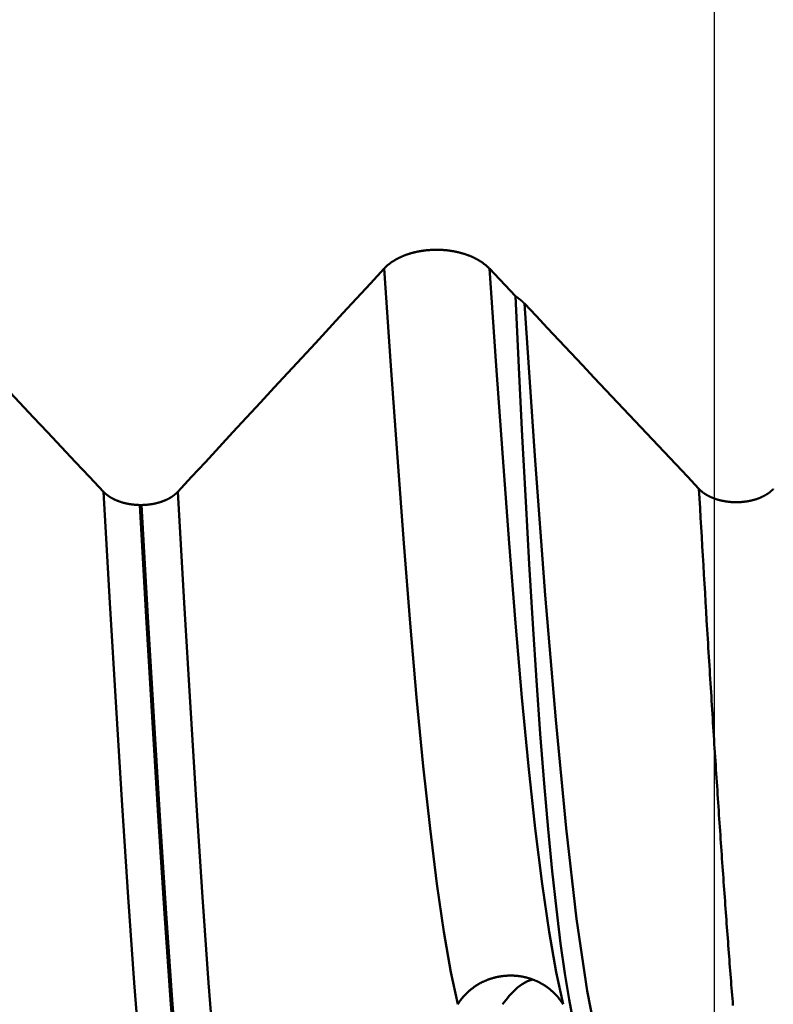
# Model space of a CAD drawing. Extents: x -50 to 107, y -39 to 95.
# Drawn here: x 68 to 70, y -4 to -2 of the extents above; entities that cross this region are included whole.
import ezdxf

# ---------------------------------------------------------------- set-up
doc = ezdxf.new("R2010")
doc.units = 0
doc.header["$PDMODE"] = 1
for name, color, linetype, lineweight in [('1', 4, 'Continuous', 50), ('2', 7, 'Continuous', 25), ('SK2', 7, 'Continuous', 25)]:
    doc.layers.add(name, color=color, linetype=linetype, lineweight=lineweight)
doc.styles.add('STANDARD 3.5 mm', font='monos.ttf', dxfattribs={"height": 3.5})
doc.dimstyles.new('AM_DIN', dxfattribs={"dimtxt": 3.5, "dimasz": 2.5, "dimexe": 2, "dimexo": 1, "dimgap": 1, "dimtad": 1, "dimdec": 1, "dimzin": 0, "dimdsep": 46, "dimtxsty": 'STANDARD 3.5 mm', "dimcen": 0.09, "dimadec": 0, "dimazin": 2, "dimtm": 1e-09, "dimtfac": 0.707107, "dimtmove": 0, "dimatfit": 3, "dimfxl": 1, "dimtolj": 1, "dimtzin": 0, "dimlwd": -1, "dimlwe": -1, "dimarcsym": 0})

# ---------------------------------------------------------------- blocks, each defined once
blk = doc.blocks.new('*D4')
at = {"layer": '2', "color": 0}
for p, q in [((105, 5.1175), (105, 32.2584)), ((105, 7.6175), (105, 10.1175)), ((70.4564, 5.1175), (107, 5.1175)), ((105, 5.1175), (105, 2.6175)), ((105, -2.6175), (105, 2.6175)), ((105, -5.1175), (105, -2.6175)), ((70.4564, -5.1175), (107, -5.1175)), ((105, -7.6175), (105, -10.1175))]:
    blk.add_line(p, q, dxfattribs=at)
for points in [[(104.5833, 7.6175), (105.4167, 7.6175), (105, 5.1175)], [(104.5833, -7.6175), (105.4167, -7.6175), (105, -5.1175)]]:
    blk.add_solid(points, dxfattribs=at)
at = {"layer": 'DEFPOINTS', "color": 0}
for p in [(69.4564, 5.1175), (105, 5.1175), (69.4564, -5.1175)]:
    blk.add_point(p, dxfattribs=at)
at = {"layer": '2', "color": 0, "insert": (102.1885, 20.9355), "char_height": 3.5, "attachment_point": 5, "rotation": 90, "style": 'STANDARD 3.5 mm'}
blk.add_mtext('\\A1;M10x1.5', dxfattribs=at)
blk = doc.blocks.new('*D11')
at = {"layer": 'DEFPOINTS', "color": 0}
for p in [(69.4564, 5.1175), (-28, -4), (69.4564, -20)]:
    blk.add_point(p, dxfattribs=at)
at = {"layer": 'SK2', "color": 0}
for p, q in [((69.4564, 4.1175), (69.4564, -32)), ((-28, -5), (-28, -32)), ((-25.5, -30), (66.9564, -30))]:
    blk.add_line(p, q, dxfattribs=at)
for points in [[(-25.5, -29.5833), (-25.5, -30.4167), (-28, -30)], [(66.9564, -30.4167), (66.9564, -29.5833), (69.4564, -30)]]:
    blk.add_solid(points, dxfattribs=at)
at = {"layer": 'SK2', "color": 0, "insert": (20.7282, -27.1887), "char_height": 3.5, "attachment_point": 5, "style": 'STANDARD 3.5 mm'}
blk.add_mtext('\\A1;97.5', dxfattribs=at)

msp = doc.modelspace()

# ---------------------------------------------------------------- linework, layer by layer
at = {"layer": '1'}
for p, q in [((68.8906, -2.186), (68.956, -2.2553)), ((68.011, -2.7808), (68.0151, -2.7808))]:
    msp.add_line(p, q, dxfattribs=at)
for points in [[(68.6256, -2.186), (68.6262, -2.1853), (68.6268, -2.1846), (68.6275, -2.184), (68.6281, -2.1833), (68.6288, -2.1827), (68.6294, -2.182), (68.6301, -2.1814), (68.6308, -2.1807), (68.6315, -2.1801), (68.6322, -2.1794), (68.6329, -2.1788), (68.6336, -2.1782), (68.6343, -2.1775), (68.6351, -2.1769), (68.6358, -2.1763), (68.6366, -2.1757), (68.6373, -2.1751), (68.6381, -2.1744), (68.6389, -2.1738), (68.6397, -2.1732), (68.6405, -2.1726), (68.6413, -2.172), (68.6421, -2.1714), (68.6429, -2.1709), (68.6437, -2.1703), (68.6446, -2.1697), (68.6454, -2.1691), (68.6462, -2.1686), (68.6471, -2.168), (68.648, -2.1674), (68.6488, -2.1669), (68.6497, -2.1663), (68.6506, -2.1658), (68.6515, -2.1652), (68.6524, -2.1647), (68.6533, -2.1642), (68.6542, -2.1636), (68.6551, -2.1631), (68.656, -2.1626), (68.657, -2.1621), (68.6579, -2.1616), (68.6589, -2.1611), (68.6598, -2.1606), (68.6608, -2.1601), (68.6617, -2.1596), (68.6627, -2.1591), (68.6637, -2.1586), (68.6647, -2.1581), (68.6657, -2.1577), (68.6667, -2.1572), (68.6677, -2.1568), (68.6687, -2.1563), (68.6697, -2.1558), (68.6707, -2.1554), (68.6718, -2.155), (68.6728, -2.1545), (68.6738, -2.1541), (68.6749, -2.1537), (68.676, -2.1533), (68.677, -2.1528), (68.6781, -2.1524), (68.6792, -2.152), (68.6802, -2.1516), (68.6813, -2.1512), (68.6824, -2.1509), (68.6835, -2.1505), (68.6846, -2.1501), (68.6857, -2.1497), (68.6868, -2.1494), (68.6879, -2.149), (68.689, -2.1487), (68.6902, -2.1483), (68.6913, -2.148), (68.6924, -2.1476), (68.6935, -2.1473), (68.6947, -2.147), (68.6958, -2.1467), (68.697, -2.1464), (68.6981, -2.146), (68.6993, -2.1457), (68.7004, -2.1455), (68.7016, -2.1452), (68.7027, -2.1449), (68.7039, -2.1446), (68.7051, -2.1443), (68.7062, -2.1441), (68.7074, -2.1438), (68.7086, -2.1436), (68.7098, -2.1433), (68.711, -2.1431), (68.7122, -2.1429), (68.7134, -2.1426), (68.7146, -2.1424), (68.7158, -2.1422), (68.717, -2.142), (68.7182, -2.1418), (68.7194, -2.1416), (68.7206, -2.1414), (68.7219, -2.1412), (68.7231, -2.141), (68.7243, -2.1409), (68.7255, -2.1407), (68.7268, -2.1405), (68.728, -2.1404), (68.7292, -2.1402), (68.7305, -2.1401), (68.7317, -2.14), (68.7329, -2.1398), (68.7342, -2.1397), (68.7354, -2.1396), (68.7367, -2.1395), (68.7379, -2.1394), (68.7391, -2.1393), (68.7404, -2.1392), (68.7416, -2.1391), (68.7429, -2.139), (68.7441, -2.1389), (68.7454, -2.1389), (68.7466, -2.1388), (68.7479, -2.1388), (68.7491, -2.1387), (68.7504, -2.1387), (68.7516, -2.1386), (68.7529, -2.1386), (68.7541, -2.1386), (68.7554, -2.1386), (68.7566, -2.1386), (68.7579, -2.1386), (68.7591, -2.1386), (68.7604, -2.1386), (68.7616, -2.1386), (68.7629, -2.1386), (68.7641, -2.1387), (68.7654, -2.1387), (68.7666, -2.1387), (68.7679, -2.1388), (68.7691, -2.1389), (68.7704, -2.1389), (68.7716, -2.139), (68.7729, -2.1391), (68.7741, -2.1391), (68.7754, -2.1392), (68.7766, -2.1393), (68.7779, -2.1394), (68.7791, -2.1395), (68.7804, -2.1396), (68.7816, -2.1398), (68.7828, -2.1399), (68.7841, -2.14), (68.7853, -2.1402), (68.7866, -2.1403), (68.7878, -2.1404), (68.789, -2.1406), (68.7902, -2.1408), (68.7915, -2.1409), (68.7927, -2.1411), (68.7939, -2.1413), (68.7951, -2.1415), (68.7963, -2.1417), (68.7975, -2.1419), (68.7987, -2.1421), (68.7999, -2.1423), (68.8011, -2.1425), (68.8023, -2.1427), (68.8035, -2.1429), (68.8047, -2.1432), (68.8059, -2.1434), (68.8071, -2.1437), (68.8083, -2.1439), (68.8095, -2.1442), (68.8106, -2.1444), (68.8118, -2.1447), (68.813, -2.145), (68.8141, -2.1453), (68.8153, -2.1456), (68.8165, -2.1459), (68.8176, -2.1462), (68.8188, -2.1465), (68.8199, -2.1468), (68.8211, -2.1471), (68.8222, -2.1474), (68.8233, -2.1478), (68.8245, -2.1481), (68.8256, -2.1484), (68.8267, -2.1488), (68.8278, -2.1491), (68.8289, -2.1495), (68.8301, -2.1499), (68.8312, -2.1502), (68.8323, -2.1506), (68.8334, -2.151), (68.8344, -2.1514), (68.8355, -2.1518), (68.8366, -2.1522), (68.8377, -2.1526), (68.8387, -2.153), (68.8398, -2.1534), (68.8409, -2.1538), (68.8419, -2.1542), (68.8429, -2.1546), (68.844, -2.1551), (68.845, -2.1555), (68.846, -2.1559), (68.847, -2.1564), (68.8481, -2.1568), (68.8491, -2.1573), (68.8501, -2.1578), (68.8511, -2.1582), (68.852, -2.1587), (68.853, -2.1592), (68.854, -2.1597), (68.855, -2.1602), (68.8559, -2.1606), (68.8569, -2.1611), (68.8578, -2.1616), (68.8588, -2.1622), (68.8597, -2.1627), (68.8607, -2.1632), (68.8616, -2.1637), (68.8625, -2.1642), (68.8634, -2.1648), (68.8643, -2.1653), (68.8652, -2.1658), (68.8661, -2.1664), (68.867, -2.1669), (68.8679, -2.1675), (68.8687, -2.168), (68.8696, -2.1686), (68.8705, -2.1692), (68.8713, -2.1697), (68.8721, -2.1703), (68.873, -2.1709), (68.8738, -2.1715), (68.8746, -2.1721), (68.8754, -2.1727), (68.8762, -2.1733), (68.877, -2.1739), (68.8778, -2.1745), (68.8786, -2.1751), (68.8794, -2.1757), (68.8801, -2.1763), (68.8809, -2.1769), (68.8816, -2.1775), (68.8823, -2.1781), (68.8831, -2.1788), (68.8838, -2.1794), (68.8845, -2.18), (68.8852, -2.1807), (68.8859, -2.1813), (68.8866, -2.182), (68.8873, -2.1826), (68.888, -2.1833), (68.8886, -2.184), (68.8893, -2.1846), (68.8899, -2.1853), (68.8906, -2.186)], [(67.3906, -2.186), (67.4258, -2.2234), (67.4611, -2.2608), (67.4964, -2.2982), (67.5316, -2.3357), (67.5669, -2.3731), (67.6021, -2.4105), (67.6374, -2.448), (67.6726, -2.4854), (67.7079, -2.5228), (67.7431, -2.5603), (67.7783, -2.5977), (67.8136, -2.6351), (67.8488, -2.6726), (67.884, -2.71), (67.9193, -2.7475)], [(68.1063, -2.7475), (68.141, -2.71), (68.1757, -2.6726), (68.2103, -2.6352), (68.245, -2.5978), (68.2796, -2.5604), (68.3143, -2.5229), (68.3489, -2.4855), (68.3835, -2.4481), (68.4181, -2.4107), (68.4527, -2.3732), (68.4873, -2.3358), (68.5219, -2.2983), (68.5565, -2.2609), (68.591, -2.2234), (68.6256, -2.186)], [(68.8111, -4.0372), (68.7937, -3.9563), (68.7762, -3.8549), (68.7587, -3.7341), (68.7413, -3.5947), (68.7241, -3.4379), (68.7074, -3.265), (68.6912, -3.078), (68.6753, -2.8771), (68.6592, -2.6616), (68.6426, -2.4308), (68.6256, -2.186)], [(69.0761, -4.0372), (69.0587, -3.9563), (69.0412, -3.8549), (69.0237, -3.7341), (69.0063, -3.5947), (68.9891, -3.4379), (68.9724, -3.265), (68.9562, -3.078), (68.9403, -2.8771), (68.9242, -2.6616), (68.9076, -2.4308), (68.8906, -2.186)], [(68.956, -2.2553), (68.9562, -2.2555), (68.9564, -2.2556), (68.9566, -2.2557), (68.9568, -2.2559), (68.957, -2.256), (68.9572, -2.2561), (68.9574, -2.2563), (68.9576, -2.2564), (68.9578, -2.2565), (68.958, -2.2567), (68.9582, -2.2568), (68.9584, -2.2569), (68.9586, -2.2571), (68.9588, -2.2572), (68.959, -2.2573), (68.9592, -2.2575), (68.9594, -2.2576), (68.9596, -2.2577), (68.9598, -2.2579), (68.96, -2.258), (68.9602, -2.2581), (68.9604, -2.2583), (68.9606, -2.2584), (68.9607, -2.2585), (68.9609, -2.2587), (68.9611, -2.2588), (68.9613, -2.2589), (68.9615, -2.2591), (68.9617, -2.2592), (68.9619, -2.2594), (68.9621, -2.2595), (68.9623, -2.2596), (68.9625, -2.2598), (68.9627, -2.2599), (68.9629, -2.26), (68.9631, -2.2602), (68.9632, -2.2603), (68.9634, -2.2605), (68.9636, -2.2606), (68.9638, -2.2607), (68.964, -2.2609), (68.9642, -2.261), (68.9644, -2.2612), (68.9646, -2.2613), (68.9647, -2.2614), (68.9649, -2.2616), (68.9651, -2.2617), (68.9653, -2.2619), (68.9655, -2.262), (68.9657, -2.2621), (68.9659, -2.2623), (68.966, -2.2624), (68.9662, -2.2626), (68.9664, -2.2627), (68.9666, -2.2629), (68.9668, -2.263), (68.967, -2.2631), (68.9671, -2.2633), (68.9673, -2.2634), (68.9675, -2.2636), (68.9677, -2.2637), (68.9679, -2.2639), (68.968, -2.264), (68.9682, -2.2641), (68.9684, -2.2643), (68.9686, -2.2644), (68.9687, -2.2646), (68.9689, -2.2647), (68.9691, -2.2649), (68.9693, -2.265), (68.9694, -2.2652), (68.9696, -2.2653), (68.9698, -2.2655), (68.97, -2.2656), (68.9701, -2.2657), (68.9703, -2.2659), (68.9705, -2.266), (68.9706, -2.2662), (68.9708, -2.2663), (68.971, -2.2665), (68.9712, -2.2666), (68.9713, -2.2668), (68.9715, -2.2669), (68.9717, -2.2671), (68.9718, -2.2672), (68.972, -2.2674), (68.9722, -2.2675), (68.9723, -2.2677), (68.9725, -2.2678), (68.9727, -2.268), (68.9728, -2.2681), (68.973, -2.2683), (68.9732, -2.2684), (68.9733, -2.2686), (68.9735, -2.2687), (68.9737, -2.2689), (68.9738, -2.269), (68.974, -2.2692), (68.9742, -2.2693), (68.9743, -2.2695), (68.9745, -2.2696), (68.9747, -2.2698), (68.9748, -2.2699), (68.975, -2.2701), (68.9751, -2.2703), (68.9753, -2.2704), (68.9755, -2.2706), (68.9756, -2.2707), (68.9758, -2.2709), (68.9759, -2.271), (68.9761, -2.2712), (68.9762, -2.2713), (68.9764, -2.2715), (68.9766, -2.2716), (68.9767, -2.2718), (68.9769, -2.272), (68.977, -2.2721), (68.9772, -2.2723), (68.9773, -2.2724), (68.9775, -2.2726), (68.9776, -2.2727), (68.9778, -2.2729), (68.9779, -2.2731), (68.9781, -2.2732), (68.9782, -2.2734), (68.9784, -2.2735), (68.9785, -2.2737), (68.9787, -2.2738)], [(68.956, -2.2553), (68.9648, -2.4348), (68.9735, -2.6072), (68.9823, -2.7723), (68.9909, -2.9297), (68.9998, -3.0798), (69.009, -3.2223), (69.0187, -3.3564), (69.0286, -3.4814), (69.0387, -3.5966), (69.0489, -3.7022), (69.0592, -3.798), (69.0698, -3.8841), (69.0804, -3.96), (69.0912, -4.0254), (69.1019, -4.0799)], [(69.1627, -4.1356), (69.1364, -4.0029), (69.1101, -3.8218), (69.0839, -3.594), (69.0576, -3.3215), (69.0313, -3.0079), (69.005, -2.6573), (68.9787, -2.2738)], [(68.9787, -2.2739), (69.008, -2.305), (69.0373, -2.336), (69.0667, -2.3671), (69.096, -2.3982), (69.1253, -2.4293), (69.1546, -2.4604), (69.1839, -2.4915), (69.2132, -2.5226), (69.2425, -2.5537), (69.2718, -2.5848), (69.3011, -2.6159), (69.3305, -2.647), (69.3597, -2.6781), (69.389, -2.7092), (69.4183, -2.7404)], [(68.0953, -4.8942), (68.0788, -4.7947), (68.0621, -4.6728), (68.0455, -4.5295), (68.029, -4.3661), (68.0127, -4.1837), (67.9968, -3.9835), (67.9814, -3.7678), (67.9662, -3.537), (67.951, -3.2904), (67.9354, -3.0268), (67.9193, -2.7475)], [(67.9193, -2.7475), (67.9195, -2.7477), (67.9197, -2.7479), (67.9199, -2.7481), (67.9202, -2.7484), (67.9204, -2.7486), (67.9206, -2.7488), (67.9208, -2.7491), (67.9211, -2.7493), (67.9213, -2.7495), (67.9215, -2.7497), (67.9218, -2.75), (67.922, -2.7502), (67.9222, -2.7504), (67.9225, -2.7506), (67.9227, -2.7509), (67.923, -2.7511), (67.9232, -2.7513), (67.9234, -2.7515), (67.9237, -2.7517), (67.9239, -2.752), (67.9242, -2.7522), (67.9244, -2.7524), (67.9247, -2.7526), (67.9249, -2.7528), (67.9252, -2.7531), (67.9254, -2.7533), (67.9257, -2.7535), (67.926, -2.7537), (67.9262, -2.7539), (67.9265, -2.7541), (67.9267, -2.7544), (67.927, -2.7546), (67.9273, -2.7548), (67.9275, -2.755), (67.9278, -2.7552), (67.9281, -2.7554), (67.9283, -2.7556), (67.9286, -2.7558), (67.9289, -2.756), (67.9292, -2.7563), (67.9294, -2.7565), (67.9297, -2.7567), (67.93, -2.7569), (67.9303, -2.7571), (67.9306, -2.7573), (67.9309, -2.7575), (67.9311, -2.7577), (67.9314, -2.7579), (67.9317, -2.7581), (67.932, -2.7583), (67.9323, -2.7585), (67.9326, -2.7587), (67.9329, -2.7589), (67.9332, -2.7591), (67.9335, -2.7593), (67.9338, -2.7595), (67.934, -2.7597), (67.9343, -2.7599), (67.9346, -2.7601), (67.9349, -2.7603), (67.9352, -2.7605), (67.9356, -2.7607), (67.9359, -2.7608), (67.9362, -2.761), (67.9365, -2.7612), (67.9368, -2.7614), (67.9371, -2.7616), (67.9374, -2.7618), (67.9377, -2.762), (67.938, -2.7622), (67.9383, -2.7624), (67.9386, -2.7625), (67.939, -2.7627), (67.9393, -2.7629), (67.9396, -2.7631), (67.9399, -2.7633), (67.9402, -2.7635), (67.9406, -2.7636), (67.9409, -2.7638), (67.9412, -2.764), (67.9415, -2.7642), (67.9419, -2.7643), (67.9422, -2.7645), (67.9425, -2.7647), (67.9428, -2.7649), (67.9432, -2.765), (67.9435, -2.7652), (67.9438, -2.7654), (67.9442, -2.7655), (67.9445, -2.7657), (67.9448, -2.7659), (67.9452, -2.7661), (67.9455, -2.7662), (67.9459, -2.7664), (67.9462, -2.7666), (67.9465, -2.7667), (67.9469, -2.7669), (67.9472, -2.767), (67.9476, -2.7672), (67.9479, -2.7674), (67.9483, -2.7675), (67.9486, -2.7677), (67.949, -2.7678), (67.9493, -2.768), (67.9497, -2.7682), (67.95, -2.7683), (67.9504, -2.7685), (67.9507, -2.7686), (67.9511, -2.7688), (67.9514, -2.7689), (67.9518, -2.7691), (67.9522, -2.7692), (67.9525, -2.7694), (67.9529, -2.7695), (67.9533, -2.7697), (67.9536, -2.7698), (67.954, -2.77), (67.9543, -2.7701), (67.9547, -2.7703), (67.9551, -2.7704), (67.9554, -2.7706), (67.9558, -2.7707), (67.9562, -2.7709), (67.9566, -2.771), (67.9569, -2.7711), (67.9573, -2.7713), (67.9577, -2.7714), (67.9581, -2.7715), (67.9584, -2.7717), (67.9588, -2.7718), (67.9592, -2.772), (67.9596, -2.7721), (67.9603, -2.7723), (67.9611, -2.7726), (67.9618, -2.7729), (67.9626, -2.7731), (67.9634, -2.7734), (67.9642, -2.7736), (67.9649, -2.7739), (67.9657, -2.7741), (67.9665, -2.7743), (67.9673, -2.7746), (67.9681, -2.7748), (67.9689, -2.775), (67.9697, -2.7752), (67.9705, -2.7754), (67.9713, -2.7756), (67.9721, -2.7758), (67.9729, -2.776), (67.9737, -2.7762), (67.9745, -2.7764), (67.9749, -2.7765), (67.9753, -2.7766), (67.9761, -2.7768), (67.9769, -2.777), (67.9777, -2.7772), (67.9786, -2.7773), (67.9794, -2.7775), (67.9802, -2.7777), (67.981, -2.7778), (67.9819, -2.778), (67.9827, -2.7781), (67.9835, -2.7783), (67.9844, -2.7784), (67.9852, -2.7786), (67.9861, -2.7787), (67.9869, -2.7788), (67.9878, -2.779), (67.9886, -2.7791), (67.9895, -2.7792), (67.9903, -2.7793), (67.9912, -2.7794), (67.992, -2.7795), (67.9929, -2.7796), (67.9937, -2.7797), (67.9946, -2.7798), (67.9954, -2.7799), (67.9963, -2.78), (67.9972, -2.7801), (67.998, -2.7802), (67.9989, -2.7802), (67.9998, -2.7803), (68.0006, -2.7804), (68.0015, -2.7804), (68.0023, -2.7805), (68.0032, -2.7805), (68.0041, -2.7806), (68.0049, -2.7806), (68.0058, -2.7807), (68.0067, -2.7807), (68.0075, -2.7807), (68.0084, -2.7808), (68.0093, -2.7808), (68.0101, -2.7808), (68.011, -2.7808)], [(68.0151, -2.7808), (68.0159, -2.7808), (68.0168, -2.7808), (68.0177, -2.7808), (68.0185, -2.7807), (68.0194, -2.7807), (68.0203, -2.7807), (68.0211, -2.7806), (68.022, -2.7806), (68.0228, -2.7805), (68.0237, -2.7805), (68.0246, -2.7804), (68.0254, -2.7804), (68.0263, -2.7803), (68.0272, -2.7802), (68.028, -2.7802), (68.0289, -2.7801), (68.0297, -2.78), (68.0306, -2.7799), (68.0315, -2.7798), (68.0323, -2.7797), (68.0332, -2.7797), (68.034, -2.7795), (68.0349, -2.7794), (68.0357, -2.7793), (68.0366, -2.7792), (68.0374, -2.7791), (68.0383, -2.779), (68.0391, -2.7788), (68.04, -2.7787), (68.0408, -2.7786), (68.0416, -2.7784), (68.0425, -2.7783), (68.0433, -2.7781), (68.0441, -2.778), (68.045, -2.7778), (68.0458, -2.7777), (68.0466, -2.7775), (68.0474, -2.7773), (68.0483, -2.7772), (68.0491, -2.777), (68.0499, -2.7768), (68.0507, -2.7766), (68.0515, -2.7764), (68.0523, -2.7763), (68.0531, -2.7761), (68.0539, -2.7759), (68.0547, -2.7756), (68.0555, -2.7754), (68.0563, -2.7752), (68.0571, -2.775), (68.0579, -2.7748), (68.0587, -2.7746), (68.0595, -2.7743), (68.0602, -2.7741), (68.061, -2.7739), (68.0618, -2.7736), (68.0626, -2.7734), (68.0633, -2.7731), (68.0641, -2.7729), (68.0645, -2.7727), (68.0649, -2.7726), (68.0652, -2.7725), (68.0656, -2.7724), (68.066, -2.7722), (68.0664, -2.7721), (68.0668, -2.772), (68.0671, -2.7718), (68.0675, -2.7717), (68.0679, -2.7715), (68.0683, -2.7714), (68.0686, -2.7713), (68.069, -2.7711), (68.0694, -2.771), (68.0697, -2.7709), (68.0701, -2.7707), (68.0705, -2.7706), (68.0708, -2.7704), (68.0712, -2.7703), (68.0716, -2.7701), (68.0719, -2.77), (68.0723, -2.7698), (68.0727, -2.7697), (68.073, -2.7695), (68.0734, -2.7694), (68.0737, -2.7692), (68.0741, -2.7691), (68.0745, -2.7689), (68.0748, -2.7688), (68.0752, -2.7686), (68.0755, -2.7685), (68.0759, -2.7683), (68.0762, -2.7682), (68.0766, -2.768), (68.0769, -2.7679), (68.0773, -2.7677), (68.0776, -2.7675), (68.078, -2.7674), (68.0783, -2.7672), (68.0787, -2.767), (68.079, -2.7669), (68.0793, -2.7667), (68.0797, -2.7666), (68.08, -2.7664), (68.0804, -2.7662), (68.0807, -2.7661), (68.081, -2.7659), (68.0814, -2.7657), (68.0817, -2.7656), (68.082, -2.7654), (68.0824, -2.7652), (68.0827, -2.765), (68.083, -2.7649), (68.0833, -2.7647), (68.0837, -2.7645), (68.084, -2.7643), (68.0843, -2.7642), (68.0846, -2.764), (68.085, -2.7638), (68.0853, -2.7636), (68.0856, -2.7635), (68.0859, -2.7633), (68.0862, -2.7631), (68.0865, -2.7629), (68.0869, -2.7627), (68.0872, -2.7625), (68.0875, -2.7624), (68.0878, -2.7622), (68.0881, -2.762), (68.0884, -2.7618), (68.0887, -2.7616), (68.089, -2.7614), (68.0893, -2.7612), (68.0896, -2.761), (68.0899, -2.7608), (68.0902, -2.7607), (68.0905, -2.7605), (68.0908, -2.7603), (68.0911, -2.7601), (68.0914, -2.7599), (68.0917, -2.7597), (68.092, -2.7595), (68.0923, -2.7593), (68.0926, -2.7591), (68.0929, -2.7589), (68.0932, -2.7587), (68.0935, -2.7585), (68.0938, -2.7583), (68.0941, -2.7581), (68.0943, -2.7579), (68.0946, -2.7577), (68.0949, -2.7575), (68.0952, -2.7573), (68.0955, -2.7571), (68.0957, -2.7569), (68.096, -2.7567), (68.0963, -2.7565), (68.0966, -2.7562), (68.0968, -2.756), (68.0971, -2.7558), (68.0974, -2.7556), (68.0976, -2.7554), (68.0979, -2.7552), (68.0982, -2.755), (68.0984, -2.7548), (68.0987, -2.7546), (68.099, -2.7543), (68.0992, -2.7541), (68.0995, -2.7539), (68.0997, -2.7537), (68.1, -2.7535), (68.1003, -2.7533), (68.1005, -2.7531), (68.1008, -2.7528), (68.101, -2.7526), (68.1013, -2.7524), (68.1015, -2.7522), (68.1018, -2.752), (68.102, -2.7517), (68.1022, -2.7515), (68.1025, -2.7513), (68.1027, -2.7511), (68.103, -2.7509), (68.1032, -2.7506), (68.1034, -2.7504), (68.1037, -2.7502), (68.1039, -2.75), (68.1041, -2.7497), (68.1044, -2.7495), (68.1046, -2.7493), (68.1048, -2.7491), (68.105, -2.7488), (68.1053, -2.7486), (68.1055, -2.7484), (68.1057, -2.7481), (68.1059, -2.7479), (68.1061, -2.7477), (68.1063, -2.7475)], [(68.2823, -4.8942), (68.2658, -4.7947), (68.2492, -4.6728), (68.2326, -4.5295), (68.216, -4.3661), (68.1997, -4.1837), (68.1838, -3.9835), (68.1684, -3.7678), (68.1533, -3.537), (68.1381, -3.2904), (68.1224, -3.0268), (68.1063, -2.7475)], [(69.5038, -4.0398), (69.5031, -4.0312), (69.5024, -4.0226), (69.5017, -4.014), (69.501, -4.0053), (69.5003, -3.9966), (69.4997, -3.9878), (69.499, -3.979), (69.4983, -3.9702), (69.4976, -3.9614), (69.4969, -3.9525), (69.4962, -3.9436), (69.4955, -3.9346), (69.4948, -3.9256), (69.4941, -3.9166), (69.4935, -3.9075), (69.4928, -3.8985), (69.4921, -3.8893), (69.4914, -3.8802), (69.4907, -3.871), (69.49, -3.8618), (69.4893, -3.8525), (69.4886, -3.8432), (69.4879, -3.8339), (69.4873, -3.8246), (69.4866, -3.8152), (69.4859, -3.8058), (69.4852, -3.7963), (69.4845, -3.7868), (69.4838, -3.7773), (69.4831, -3.7678), (69.4824, -3.7582), (69.4817, -3.7486), (69.4811, -3.739), (69.4804, -3.7293), (69.4797, -3.7196), (69.479, -3.7099), (69.4783, -3.7001), (69.4776, -3.6903), (69.4769, -3.6805), (69.4762, -3.6706), (69.4755, -3.6607), (69.4748, -3.6508), (69.4742, -3.6408), (69.4735, -3.6309), (69.4728, -3.6208), (69.4721, -3.6108), (69.4714, -3.6007), (69.4707, -3.5906), (69.47, -3.5805), (69.4693, -3.5703), (69.4686, -3.5601), (69.468, -3.5499), (69.4673, -3.5396), (69.4666, -3.5293), (69.4659, -3.519), (69.4652, -3.5087), (69.4645, -3.4983), (69.4638, -3.4879), (69.4631, -3.4775), (69.4624, -3.467), (69.4618, -3.4565), (69.4611, -3.446), (69.4604, -3.4354), (69.4597, -3.4249), (69.459, -3.4143), (69.4583, -3.4036), (69.4576, -3.393), (69.4569, -3.3823), (69.4562, -3.3715), (69.4556, -3.3608), (69.4549, -3.35), (69.4542, -3.3392), (69.4535, -3.3284), (69.4528, -3.3175), (69.4521, -3.3066), (69.4514, -3.2957), (69.4507, -3.2847), (69.45, -3.2737), (69.4494, -3.2627), (69.4487, -3.2517), (69.448, -3.2407), (69.4473, -3.2296), (69.4466, -3.2184), (69.4459, -3.2073), (69.4452, -3.1961), (69.4445, -3.1849), (69.4438, -3.1737), (69.4431, -3.1625), (69.4425, -3.1512), (69.4418, -3.1399), (69.4411, -3.1286), (69.4404, -3.1172), (69.439, -3.0944), (69.4376, -3.0715), (69.4363, -3.0485), (69.4349, -3.0254), (69.4335, -3.0022), (69.4321, -2.9789), (69.4307, -2.9555), (69.4294, -2.932), (69.428, -2.9084), (69.4266, -2.8847), (69.4252, -2.8609), (69.4239, -2.8369), (69.4225, -2.8129), (69.4211, -2.7888), (69.4197, -2.7646), (69.4183, -2.7404)], [(69.4183, -2.7405), (69.4188, -2.7409), (69.4192, -2.7414), (69.4197, -2.7419), (69.4202, -2.7423), (69.4206, -2.7428), (69.4211, -2.7432), (69.4216, -2.7437), (69.4221, -2.7441), (69.4226, -2.7446), (69.4231, -2.745), (69.4236, -2.7455), (69.4241, -2.7459), (69.4246, -2.7464), (69.4251, -2.7468), (69.4257, -2.7472), (69.4262, -2.7477), (69.4268, -2.7481), (69.4273, -2.7485), (69.4279, -2.749), (69.4284, -2.7494), (69.429, -2.7498), (69.4296, -2.7502), (69.4301, -2.7506), (69.4307, -2.751), (69.4313, -2.7515), (69.4319, -2.7519), (69.4325, -2.7523), (69.4331, -2.7527), (69.4337, -2.7531), (69.4343, -2.7535), (69.4349, -2.7538), (69.4355, -2.7542), (69.4362, -2.7546), (69.4368, -2.755), (69.4374, -2.7554), (69.4381, -2.7557), (69.4387, -2.7561), (69.4394, -2.7565), (69.44, -2.7568), (69.4407, -2.7572), (69.4414, -2.7576), (69.442, -2.7579), (69.4427, -2.7583), (69.4434, -2.7586), (69.4441, -2.759), (69.4447, -2.7593), (69.4454, -2.7596), (69.4461, -2.76), (69.4468, -2.7603), (69.4475, -2.7606), (69.4483, -2.7609), (69.449, -2.7613), (69.4497, -2.7616), (69.4504, -2.7619), (69.4512, -2.7622), (69.4519, -2.7625), (69.4526, -2.7628), (69.4534, -2.7631), (69.4541, -2.7634), (69.4549, -2.7637), (69.4556, -2.764), (69.4564, -2.7643), (69.4571, -2.7645), (69.4579, -2.7648), (69.4587, -2.7651), (69.4594, -2.7654), (69.4602, -2.7656), (69.461, -2.7659), (69.4618, -2.7661), (69.4626, -2.7664), (69.4633, -2.7666), (69.4641, -2.7669), (69.4649, -2.7671), (69.4657, -2.7674), (69.4665, -2.7676), (69.4673, -2.7678), (69.4681, -2.768), (69.4689, -2.7683), (69.4698, -2.7685), (69.4706, -2.7687), (69.4714, -2.7689), (69.4722, -2.7691), (69.473, -2.7693), (69.4738, -2.7695), (69.4747, -2.7697), (69.4755, -2.7699), (69.4763, -2.77), (69.4772, -2.7702), (69.478, -2.7704), (69.4788, -2.7706), (69.4797, -2.7707), (69.4805, -2.7709), (69.4814, -2.771), (69.4822, -2.7712), (69.4831, -2.7713), (69.4839, -2.7715), (69.4848, -2.7716), (69.4856, -2.7718), (69.4865, -2.7719), (69.4874, -2.772), (69.4882, -2.7722), (69.4891, -2.7723), (69.4899, -2.7724), (69.4908, -2.7725), (69.4917, -2.7726), (69.4926, -2.7727), (69.4934, -2.7728), (69.4943, -2.7729), (69.4952, -2.773), (69.496, -2.7731), (69.4969, -2.7731), (69.4978, -2.7732), (69.4987, -2.7733), (69.4996, -2.7734), (69.5004, -2.7734), (69.5013, -2.7735), (69.5022, -2.7735), (69.5031, -2.7736), (69.504, -2.7736), (69.5048, -2.7737), (69.5057, -2.7737), (69.5066, -2.7737), (69.5075, -2.7737), (69.5084, -2.7738), (69.5092, -2.7738), (69.5101, -2.7738), (69.511, -2.7738), (69.5119, -2.7738), (69.5128, -2.7738), (69.5136, -2.7738), (69.5145, -2.7738), (69.5154, -2.7738), (69.5163, -2.7738), (69.5172, -2.7737), (69.5181, -2.7737), (69.5189, -2.7737), (69.5198, -2.7736), (69.5207, -2.7736), (69.5216, -2.7735), (69.5225, -2.7735), (69.5234, -2.7734), (69.5242, -2.7734), (69.5251, -2.7733), (69.526, -2.7732), (69.5269, -2.7732), (69.5277, -2.7731), (69.5286, -2.773), (69.5295, -2.7729), (69.5304, -2.7728), (69.5312, -2.7727), (69.5321, -2.7726), (69.533, -2.7725), (69.5339, -2.7724), (69.5347, -2.7723), (69.5356, -2.7722), (69.5364, -2.7721), (69.5373, -2.772), (69.5382, -2.7718), (69.539, -2.7717), (69.5399, -2.7716), (69.5407, -2.7714), (69.5416, -2.7713), (69.5424, -2.7711), (69.5433, -2.771), (69.5441, -2.7708), (69.5449, -2.7706), (69.5458, -2.7705), (69.5466, -2.7703), (69.5475, -2.7701), (69.5483, -2.7699), (69.5491, -2.7698), (69.5499, -2.7696), (69.5508, -2.7694), (69.5516, -2.7692), (69.5524, -2.769), (69.5532, -2.7688), (69.554, -2.7686), (69.5549, -2.7683), (69.5557, -2.7681), (69.5565, -2.7679), (69.5573, -2.7677), (69.5581, -2.7674), (69.5589, -2.7672), (69.5597, -2.767), (69.5605, -2.7667), (69.5613, -2.7665), (69.562, -2.7662), (69.5628, -2.766), (69.5636, -2.7657), (69.5644, -2.7654), (69.5652, -2.7652), (69.5659, -2.7649), (69.5667, -2.7646), (69.5675, -2.7643), (69.5682, -2.7641), (69.569, -2.7638), (69.5697, -2.7635), (69.5705, -2.7632), (69.5712, -2.7629), (69.5719, -2.7626), (69.5727, -2.7623), (69.5734, -2.762), (69.5741, -2.7617), (69.5748, -2.7614), (69.5755, -2.761), (69.5763, -2.7607), (69.577, -2.7604), (69.5777, -2.7601), (69.5784, -2.7597), (69.579, -2.7594), (69.5797, -2.7591), (69.5804, -2.7587), (69.5811, -2.7584), (69.5818, -2.758), (69.5824, -2.7577), (69.5831, -2.7573), (69.5838, -2.7569), (69.5844, -2.7566), (69.5851, -2.7562), (69.5857, -2.7558), (69.5864, -2.7555), (69.587, -2.7551), (69.5876, -2.7547), (69.5883, -2.7543), (69.5889, -2.7539), (69.5895, -2.7535), (69.5901, -2.7531), (69.5907, -2.7527), (69.5913, -2.7523), (69.5919, -2.7519), (69.5925, -2.7515), (69.5931, -2.7511), (69.5937, -2.7507), (69.5942, -2.7503), (69.5948, -2.7499), (69.5954, -2.7494), (69.5959, -2.749), (69.5965, -2.7486), (69.597, -2.7482), (69.5976, -2.7477), (69.5981, -2.7473), (69.5986, -2.7469), (69.5991, -2.7464), (69.5997, -2.746), (69.6002, -2.7455), (69.6007, -2.7451), (69.6012, -2.7446), (69.6014, -2.7444), (69.6017, -2.7442), (69.6021, -2.7437), (69.6026, -2.7433), (69.6031, -2.7428), (69.6036, -2.7423), (69.604, -2.7419), (69.6045, -2.7414), (69.605, -2.7409), (69.6054, -2.7405)], [(68.1866, -4.9451), (68.1701, -4.8445), (68.1535, -4.7214), (68.1369, -4.5769), (68.1204, -4.412), (68.1042, -4.228), (68.0883, -4.0262), (68.0729, -3.8089), (68.0578, -3.5763), (68.0427, -3.3278), (68.027, -3.0623), (68.011, -2.7808)], [(68.1906, -4.9451), (68.1741, -4.8445), (68.1575, -4.7214), (68.1409, -4.5769), (68.1245, -4.412), (68.1082, -4.228), (68.0923, -4.0262), (68.077, -3.8089), (68.0619, -3.5763), (68.0467, -3.3278), (68.0311, -3.0623), (68.0151, -2.7808)], [(69.0761, -4.0372), (69.0755, -4.0361), (69.0748, -4.0351), (69.0742, -4.0341), (69.0735, -4.0331), (69.0729, -4.0321), (69.0722, -4.0311), (69.0715, -4.0301), (69.0709, -4.0291), (69.0702, -4.0282), (69.0695, -4.0272), (69.0688, -4.0262), (69.068, -4.0252), (69.0673, -4.0243), (69.0666, -4.0233), (69.0658, -4.0224), (69.0651, -4.0214), (69.0643, -4.0205), (69.0635, -4.0196), (69.0628, -4.0186), (69.062, -4.0177), (69.0612, -4.0168), (69.0604, -4.0159), (69.0596, -4.015), (69.0587, -4.0141), (69.0579, -4.0132), (69.0571, -4.0123), (69.0562, -4.0114), (69.0554, -4.0106), (69.0545, -4.0097), (69.0537, -4.0089), (69.0528, -4.008), (69.0519, -4.0072), (69.0511, -4.0063), (69.0502, -4.0055), (69.0493, -4.0047), (69.0484, -4.0039), (69.0474, -4.0031), (69.0465, -4.0023), (69.0456, -4.0015), (69.0447, -4.0007), (69.0437, -3.9999), (69.0428, -3.9992), (69.0418, -3.9984), (69.0409, -3.9976), (69.0399, -3.9969), (69.0389, -3.9962), (69.038, -3.9954), (69.037, -3.9947), (69.036, -3.994), (69.035, -3.9933), (69.034, -3.9926), (69.033, -3.9919), (69.0319, -3.9912), (69.0309, -3.9905), (69.0299, -3.9898), (69.0288, -3.9892), (69.0278, -3.9885), (69.0267, -3.9879), (69.0257, -3.9872), (69.0246, -3.9866), (69.0236, -3.986), (69.0225, -3.9854), (69.0214, -3.9848), (69.0203, -3.9842), (69.0192, -3.9836), (69.0182, -3.983), (69.0171, -3.9824), (69.016, -3.9819), (69.0148, -3.9813), (69.0137, -3.9807), (69.0126, -3.9802), (69.0115, -3.9797), (69.0104, -3.9792), (69.0092, -3.9786), (69.0081, -3.9781), (69.007, -3.9777), (69.0058, -3.9772), (69.0047, -3.9767), (69.0035, -3.9762), (69.0024, -3.9758), (69.0012, -3.9753), (69.0001, -3.9749), (68.9989, -3.9745), (68.9977, -3.974), (68.9966, -3.9736), (68.9954, -3.9732), (68.9942, -3.9728), (68.993, -3.9725), (68.9919, -3.9721), (68.9907, -3.9717), (68.9895, -3.9714), (68.9883, -3.971), (68.9871, -3.9707), (68.9859, -3.9703), (68.9847, -3.97), (68.9834, -3.9697), (68.9822, -3.9694), (68.981, -3.9691), (68.9798, -3.9688), (68.9786, -3.9686), (68.9773, -3.9683), (68.9761, -3.968), (68.9749, -3.9678), (68.9737, -3.9676), (68.9724, -3.9673), (68.9712, -3.9671), (68.9699, -3.9669), (68.9687, -3.9667), (68.9675, -3.9665), (68.9662, -3.9664), (68.965, -3.9662), (68.9637, -3.966), (68.9625, -3.9659), (68.9613, -3.9657), (68.96, -3.9656), (68.9588, -3.9655), (68.9575, -3.9654), (68.9563, -3.9653), (68.955, -3.9652), (68.9538, -3.9651), (68.9525, -3.965), (68.9513, -3.965), (68.95, -3.9649), (68.9488, -3.9649), (68.9475, -3.9649), (68.9463, -3.9648), (68.945, -3.9648), (68.9438, -3.9648), (68.9425, -3.9648), (68.9413, -3.9649), (68.94, -3.9649), (68.9388, -3.9649), (68.9375, -3.965), (68.9363, -3.965), (68.935, -3.9651), (68.9338, -3.9652), (68.9325, -3.9652), (68.9313, -3.9653), (68.93, -3.9655), (68.9288, -3.9656), (68.9275, -3.9657), (68.9263, -3.9658), (68.925, -3.966), (68.9238, -3.9661), (68.9225, -3.9663), (68.9213, -3.9665), (68.92, -3.9666), (68.9188, -3.9668), (68.9176, -3.967), (68.9163, -3.9672), (68.9151, -3.9675), (68.9139, -3.9677), (68.9126, -3.9679), (68.9114, -3.9682), (68.9102, -3.9684), (68.909, -3.9687), (68.9077, -3.969), (68.9065, -3.9692), (68.9053, -3.9695), (68.9041, -3.9698), (68.9029, -3.9702), (68.9017, -3.9705), (68.9005, -3.9708), (68.8993, -3.9711), (68.8981, -3.9715), (68.8969, -3.9719), (68.8957, -3.9722), (68.8946, -3.9726), (68.8934, -3.973), (68.8922, -3.9734), (68.891, -3.9738), (68.8898, -3.9742), (68.8887, -3.9746), (68.8875, -3.9751), (68.8863, -3.9755), (68.8852, -3.976), (68.884, -3.9764), (68.8829, -3.9769), (68.8817, -3.9774), (68.8806, -3.9778), (68.8794, -3.9783), (68.8783, -3.9788), (68.8772, -3.9794), (68.8761, -3.9799), (68.8749, -3.9804), (68.8738, -3.9809), (68.8727, -3.9815), (68.8716, -3.982), (68.8705, -3.9826), (68.8694, -3.9832), (68.8683, -3.9838), (68.8672, -3.9843), (68.8661, -3.9849), (68.865, -3.9855), (68.864, -3.9862), (68.8629, -3.9868), (68.8618, -3.9874), (68.8608, -3.988), (68.8597, -3.9887), (68.8587, -3.9893), (68.8577, -3.99), (68.8566, -3.9907), (68.8556, -3.9913), (68.8546, -3.992), (68.8536, -3.9927), (68.8526, -3.9934), (68.8516, -3.9941), (68.8506, -3.9948), (68.8496, -3.9955), (68.8486, -3.9963), (68.8476, -3.997), (68.8467, -3.9978), (68.8457, -3.9985), (68.8448, -3.9993), (68.8438, -4), (68.8429, -4.0008), (68.8419, -4.0016), (68.841, -4.0024), (68.8401, -4.0032), (68.8391, -4.004), (68.8382, -4.0048), (68.8373, -4.0056), (68.8364, -4.0064), (68.8355, -4.0073), (68.8347, -4.0081), (68.8338, -4.009), (68.8329, -4.0098), (68.832, -4.0107), (68.8312, -4.0115), (68.8303, -4.0124), (68.8295, -4.0133), (68.8287, -4.0142), (68.8278, -4.0151), (68.827, -4.0159), (68.8262, -4.0168), (68.8254, -4.0178), (68.8246, -4.0187), (68.8238, -4.0196), (68.8231, -4.0205), (68.8223, -4.0214), (68.8215, -4.0224), (68.8208, -4.0233), (68.82, -4.0243), (68.8193, -4.0252), (68.8186, -4.0262), (68.8179, -4.0271), (68.8171, -4.0281), (68.8164, -4.0291), (68.8157, -4.0301), (68.815, -4.0311), (68.8144, -4.0321), (68.8137, -4.0331), (68.813, -4.0341), (68.8124, -4.0351), (68.8117, -4.0361), (68.8111, -4.0372)], [(68.9239, -4.0372), (68.9326, -4.0262), (68.9415, -4.0153), (68.9511, -4.0049), (68.9617, -3.9951), (68.9734, -3.9863), (68.9862, -3.9793), (69, -3.9749)]]:
    msp.add_lwpolyline(points, dxfattribs=at)

# ---------------------------------------------------------------- dimensions: what is measured, and where the dimension line sits
at = {"layer": '2'}
dim = msp.add_linear_dim(base=(105, 5.1175), p1=(69.4564, -5.1175), p2=(69.4564, 5.1175), angle=90, text='M10x1.5', dimstyle='AM_DIN', dxfattribs=at)
dim.commit()
dim.dimension.update_dxf_attribs({"geometry": '*D4', "text_midpoint": (105, 20.9355), "dimtype": 160})
at = {"layer": 'SK2'}
dim = msp.add_linear_dim(base=(69.4564, -30), p1=(-28, -4), p2=(69.4564, 5.1175), dimstyle='AM_DIN', dxfattribs=at)
dim.commit()
dim.dimension.update_dxf_attribs({"geometry": '*D11', "text_midpoint": (20.7282, -30), "dimtype": 160})

doc.saveas('drawing.dxf')
